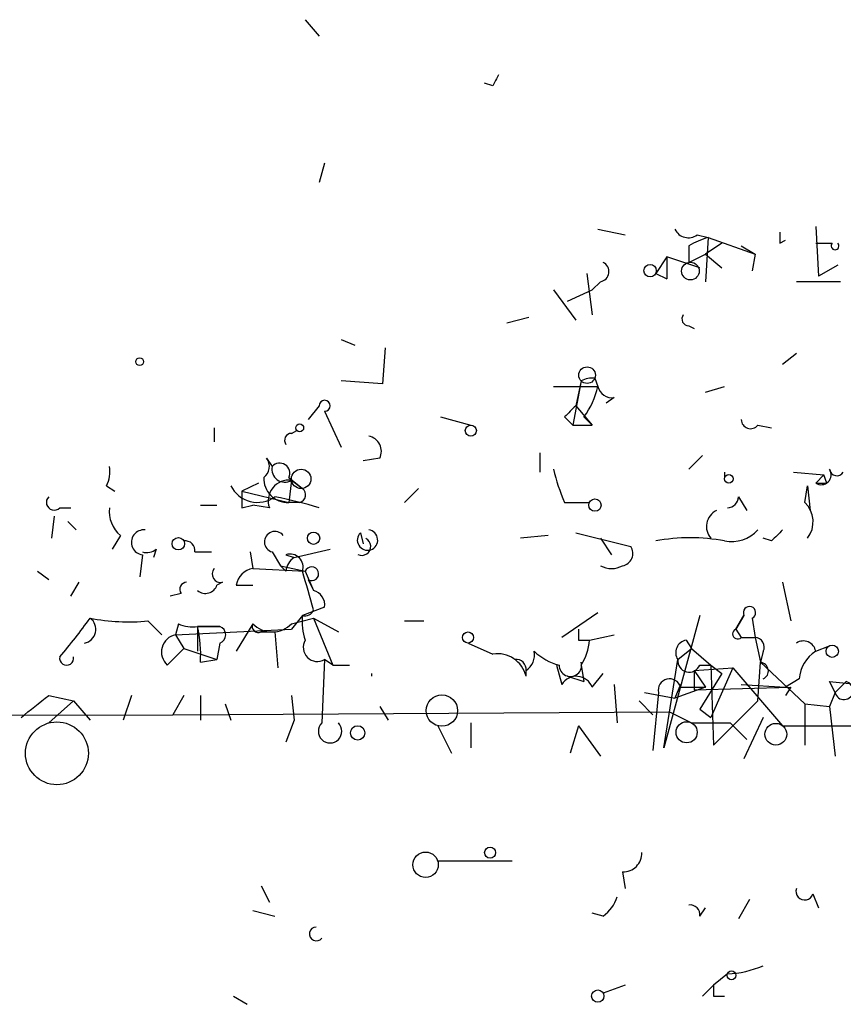
# Model space of a CAD drawing. Extents: x 0 to 62223, y -224489 to 205428.
# Drawn here: x 663 to 688, y 204487 to 204517 of the extents above; entities that cross this region are included whole.
import ezdxf

# ---------------------------------------------------------------- set-up
doc = ezdxf.new("R2010")
doc.units = 0
doc.header["$MEASUREMENT"] = 0
doc.layers.add('MAIN', color=5, linetype='CONTINUOUS')

msp = doc.modelspace()

# ---------------------------------------------------------------- linework, layer by layer
at = {"layer": 'MAIN'}
for p, q in [((671.7453, 204516.7607), (672.1687, 204516.2527)), ((677.5027, 204514.7287), (677.2487, 204514.8134)), ((672.338, 204512.358), (672.1687, 204511.7654)), ((680.72, 204510.326), (681.5667, 204510.1567)), ((687.4087, 204510.4107), (687.4933, 204508.8867)), ((683.768, 204510.1567), (684.1067, 204510.072)), ((684.1067, 204510.072), (684.022, 204508.7174)), ((684.1067, 204510.072), (685.546, 204509.564)), ((683.514, 204509.818), (683.514, 204509.31)), ((684.53, 204509.9027), (684.022, 204509.564)), ((685.1227, 204509.818), (685.546, 204509.564)), ((686.308, 204509.9027), (686.4773, 204509.9874)), ((687.4087, 204509.9027), (687.9167, 204509.9027)), ((682.8367, 204509.4794), (682.498, 204508.9714)), ((682.8367, 204509.4794), (682.498, 204508.9714)), ((682.8367, 204509.4794), (682.8367, 204508.802)), ((683.8527, 204509.1407), (682.8367, 204509.4794)), ((682.8367, 204509.4794), (682.8367, 204508.802)), ((683.514, 204509.31), (684.022, 204509.564)), ((684.022, 204509.564), (684.53, 204509.1407)), ((685.546, 204509.564), (685.4613, 204509.056)), ((688.086, 204509.2254), (687.4933, 204508.8867)), ((680.3813, 204508.9714), (680.5507, 204507.7014)), ((682.498, 204508.9714), (682.8367, 204508.802)), ((680.8047, 204508.7174), (680.5507, 204508.4634)), ((688.1707, 204508.7174), (686.816, 204508.7174)), ((679.3653, 204508.4634), (680.0427, 204507.532)), ((679.7887, 204508.1247), (680.5507, 204508.4634)), ((678.6033, 204507.6167), (677.926, 204507.4474)), ((683.514, 204507.3627), (683.6833, 204507.278)), ((672.846, 204506.9394), (673.2693, 204506.77)), ((674.2007, 204506.6854), (674.116, 204505.5847)), ((686.816, 204506.516), (686.3927, 204506.1774)), ((674.116, 204505.5847), (672.846, 204505.6694)), ((679.3653, 204505.5), (680.72, 204505.5)), ((680.212, 204505.6694), (679.958, 204504.3147)), ((680.212, 204505.6694), (680.0427, 204504.9074)), ((680.6353, 204505.754), (680.72, 204505.5)), ((684.022, 204505.3307), (684.6147, 204505.5)), ((672.1687, 204504.9074), (671.83, 204504.484)), ((680.0427, 204504.9074), (680.5507, 204504.3147)), ((681.228, 204505.1614), (680.974, 204504.992)), ((672.338, 204504.738), (672.846, 204503.6374)), ((675.894, 204504.5687), (676.8253, 204504.3147)), ((679.704, 204504.5687), (679.958, 204504.3147)), ((679.958, 204504.3147), (680.5507, 204504.3147)), ((680.2967, 204504.5687), (680.5507, 204504.3147)), ((685.6307, 204504.3147), (686.054, 204504.23)), ((668.9513, 204504.23), (668.9513, 204503.8067)), ((671.322, 204504.0607), (671.4913, 204504.1454)), ((678.942, 204503.468), (678.942, 204502.8754)), ((683.514, 204502.96), (683.9373, 204503.3834)), ((670.56, 204503.2987), (670.7293, 204503.0447)), ((674.0313, 204503.2987), (673.5233, 204503.214)), ((684.6147, 204502.8754), (684.6147, 204502.706)), ((686.7313, 204502.8754), (687.6627, 204502.7907)), ((687.6627, 204502.7907), (687.4087, 204502.5367)), ((687.7473, 204502.5367), (687.6627, 204502.7907)), ((670.306, 204502.5367), (669.798, 204502.2827)), ((671.2373, 204502.706), (671.6607, 204502.3674)), ((671.322, 204502.6214), (671.2373, 204501.944)), ((671.322, 204502.6214), (671.6607, 204502.3674)), ((665.6493, 204502.452), (665.9033, 204502.2827)), ((669.798, 204502.2827), (671.2373, 204501.944)), ((674.7933, 204501.944), (675.2167, 204502.3674)), ((687.07, 204501.944), (687.1547, 204502.452)), ((687.1547, 204502.452), (687.2393, 204501.69)), ((671.576, 204501.944), (671.2373, 204501.944)), ((679.704, 204501.944), (680.466, 204501.944)), ((685.038, 204502.1134), (685.292, 204501.69)), ((664.21, 204501.7747), (664.5487, 204501.7747)), ((668.528, 204501.8594), (669.036, 204501.8594)), ((669.798, 204501.7747), (670.1367, 204501.8594)), ((670.6447, 204501.7747), (670.1367, 204501.8594)), ((664.0407, 204501.5207), (663.956, 204500.8434)), ((664.464, 204501.3514), (664.718, 204501.0974)), ((673.4387, 204501.0127), (673.5233, 204500.674)), ((680.0427, 204501.0127), (681.736, 204500.5894)), ((666.0727, 204500.928), (665.8187, 204500.5047)), ((679.196, 204500.928), (678.3493, 204500.8434)), ((680.8047, 204500.8434), (681.1433, 204500.3354)), ((686.054, 204500.7587), (685.8, 204500.8434)), ((667.1733, 204500.5047), (667.0887, 204500.2507)), ((668.3587, 204500.42), (668.8667, 204500.42)), ((670.052, 204500.42), (670.1367, 204499.912)), ((670.7293, 204500.42), (670.9833, 204499.9967)), ((671.4067, 204500.2507), (672.5073, 204500.5047)), ((666.75, 204500.3354), (666.6653, 204499.658)), ((671.1527, 204500.3354), (671.4067, 204500.2507)), ((663.5327, 204499.8274), (663.8713, 204499.5734)), ((670.1367, 204499.912), (671.7453, 204499.8274)), ((671.1527, 204499.8274), (670.9833, 204499.9967)), ((670.9833, 204499.9967), (671.7453, 204499.8274)), ((671.7453, 204499.8274), (671.9993, 204499.2347)), ((664.5487, 204499.0654), (664.8027, 204499.4887)), ((669.2053, 204499.4887), (669.036, 204499.404)), ((671.83, 204499.5734), (671.9993, 204499.2347)), ((686.3927, 204499.4887), (686.6467, 204498.3034)), ((667.9353, 204499.15), (667.5967, 204499.0654)), ((669.6287, 204499.404), (670.1367, 204499.404)), ((672.338, 204498.7267), (671.6607, 204498.4727)), ((680.72, 204498.5574), (679.6193, 204497.7954)), ((666.9193, 204498.3034), (667.3427, 204497.88)), ((671.6607, 204498.4727), (671.322, 204498.0494)), ((671.6607, 204498.4727), (671.322, 204498.0494)), ((671.322, 204498.2187), (671.9993, 204498.388)), ((671.9993, 204498.388), (672.7613, 204497.9647)), ((671.9993, 204498.388), (672.592, 204496.9487)), ((674.7933, 204498.3034), (675.386, 204498.3034)), ((683.8527, 204498.4727), (682.752, 204494.4087)), ((684.9533, 204498.0494), (685.2073, 204498.4727)), ((685.2073, 204498.4727), (684.9533, 204498.0494)), ((685.4613, 204498.388), (685.546, 204497.7954)), ((667.8507, 204498.2187), (667.766, 204497.88)), ((667.766, 204497.88), (671.322, 204498.0494)), ((668.4433, 204498.134), (669.1207, 204498.134)), ((669.1207, 204498.134), (668.4433, 204498.134)), ((668.4433, 204498.134), (668.4433, 204497.372)), ((670.1367, 204498.2187), (669.6287, 204497.372)), ((670.3907, 204497.9647), (670.814, 204497.9647)), ((670.814, 204497.9647), (670.8987, 204496.864)), ((684.9533, 204498.0494), (685.1227, 204497.7954)), ((667.766, 204497.88), (668.02, 204497.4567)), ((680.1273, 204497.7107), (680.466, 204497.7107)), ((680.466, 204497.7107), (681.228, 204497.88)), ((683.4293, 204497.7107), (683.5987, 204497.4567)), ((685.1227, 204497.7954), (685.546, 204497.7954)), ((685.546, 204497.7954), (685.7153, 204497.0334)), ((667.512, 204496.9487), (668.02, 204497.4567)), ((668.02, 204497.4567), (669.036, 204497.118)), ((669.1207, 204497.626), (669.036, 204497.118)), ((676.7407, 204497.626), (677.5027, 204497.2874)), ((683.1753, 204497.118), (683.5987, 204497.4567)), ((683.5987, 204497.4567), (684.1913, 204496.9487)), ((685.8, 204497.372), (685.7153, 204497.0334)), ((687.4087, 204497.372), (687.832, 204497.5414)), ((668.528, 204497.0334), (669.036, 204497.118)), ((672.338, 204497.118), (672.2533, 204495.1707)), ((672.592, 204496.9487), (672.338, 204497.118)), ((682.752, 204494.4087), (683.1753, 204497.118)), ((685.6307, 204495.848), (685.7153, 204497.0334)), ((685.7153, 204497.0334), (687.07, 204495.7634)), ((672.592, 204496.9487), (673.1, 204496.9487)), ((678.5187, 204496.61), (678.5187, 204496.7794)), ((679.45, 204496.9487), (679.6193, 204496.356)), ((680.212, 204496.9487), (680.2967, 204496.4407)), ((683.6833, 204496.7794), (684.8687, 204496.864)), ((683.6833, 204496.7794), (684.022, 204496.2714)), ((683.6833, 204496.7794), (683.6833, 204496.1867)), ((683.8527, 204496.9487), (684.1913, 204496.9487)), ((684.1913, 204496.9487), (684.53, 204496.6947)), ((684.1913, 204496.9487), (684.276, 204494.4934)), ((684.8687, 204496.864), (684.1913, 204495.34)), ((684.8687, 204496.864), (686.3927, 204495.086)), ((679.7887, 204496.61), (680.2967, 204496.4407)), ((680.5507, 204496.2714), (680.8893, 204496.6947)), ((684.53, 204496.6947), (683.8527, 204495.594)), ((686.9007, 204496.5254), (686.4773, 204496.2714)), ((688.0013, 204496.102), (687.832, 204496.4407)), ((687.832, 204496.4407), (689.61, 204496.2714)), ((688.34, 204496.4407), (688.0013, 204496.102)), ((681.228, 204496.356), (681.3127, 204495.1707)), ((683.26, 204496.356), (683.0907, 204495.9327)), ((684.022, 204496.2714), (683.0907, 204495.9327)), ((683.26, 204496.2714), (684.022, 204496.2714)), ((683.6833, 204496.1867), (686.6467, 204496.2714)), ((685.1227, 204496.356), (686.4773, 204496.2714)), ((686.6467, 204496.2714), (686.4773, 204496.0174)), ((663.8713, 204496.0174), (664.6333, 204495.848)), ((664.6333, 204495.848), (663.8713, 204495.1707)), ((664.6333, 204495.848), (665.1413, 204495.2554)), ((666.4113, 204496.0174), (666.1573, 204495.2554)), ((668.02, 204496.0174), (667.6813, 204495.4247)), ((668.528, 204496.0174), (668.528, 204495.2554)), ((671.322, 204496.0174), (671.4067, 204495.2554)), ((681.99, 204495.848), (682.4133, 204495.4247)), ((682.1593, 204496.102), (683.0907, 204495.9327)), ((682.5827, 204496.102), (682.4133, 204494.324)), ((684.276, 204494.4934), (685.6307, 204495.848)), ((688.0013, 204496.102), (687.832, 204495.6787)), ((669.29, 204495.7634), (669.4593, 204495.2554)), ((674.0313, 204495.6787), (674.2853, 204495.2554)), ((683.8527, 204495.594), (684.1913, 204495.34)), ((687.07, 204495.7634), (687.832, 204495.6787)), ((687.07, 204495.7634), (687.07, 204494.4934)), ((687.832, 204495.6787), (688.0013, 204494.1547)), ((638.1327, 204495.34), (667.6813, 204495.4247)), ((667.6813, 204495.4247), (682.9213, 204495.5094)), ((671.4067, 204495.2554), (671.1527, 204494.578)), ((682.9213, 204495.5094), (683.5987, 204495.1707)), ((685.8, 204495.34), (685.2073, 204494.07)), ((675.8093, 204495.086), (676.2327, 204494.2394)), ((676.8253, 204495.1707), (676.8253, 204494.4087)), ((680.1273, 204495.086), (679.8733, 204494.2394)), ((680.1273, 204495.086), (680.8047, 204494.1547)), ((683.5987, 204495.1707), (684.784, 204495.1707)), ((684.784, 204495.1707), (685.292, 204494.6627)), ((684.9533, 204495.0014), (685.292, 204494.6627)), ((686.3927, 204495.086), (700.1087, 204495.086)), ((687.07, 204495.0014), (687.07, 204494.4934)), ((687.07, 204495.0014), (687.07, 204494.4934)), ((675.8093, 204490.9374), (678.0953, 204490.9374)), ((681.482, 204490.5987), (681.5667, 204490.0907)), ((670.3907, 204490.1754), (670.6447, 204489.6674)), ((687.324, 204489.9214), (687.4933, 204489.498)), ((683.8527, 204489.244), (684.022, 204489.498)), ((685.3767, 204489.752), (685.038, 204489.1594)), ((670.1367, 204489.4134), (670.814, 204489.244)), ((680.8893, 204489.244), (680.5507, 204489.3287)), ((684.6993, 204487.466), (684.276, 204487.1274)), ((681.5667, 204487.1274), (680.8893, 204486.8734)), ((683.9373, 204486.7887), (684.276, 204487.1274)), ((669.544, 204486.7887), (669.9673, 204486.5347)), ((684.276, 204486.7887), (684.6147, 204486.7887))]:
    msp.add_line(p, q, dxfattribs=at)
for centre, radius in [((682.3286, 204509.0561), 0.1893), ((683.564, 204509.0445), 0.2702), ((666.6653, 204506.2621), 0.1197), ((680.3919, 204505.8493), 0.2544), ((671.5759, 204504.2301), 0.1197), ((676.8253, 204504.1454), 0.1693), ((671.6183, 204502.6638), 0.2993), ((684.7416, 204502.6638), 0.1338), ((680.6353, 204501.8594), 0.1893), ((671.9993, 204500.8434), 0.1893), ((667.8506, 204500.6741), 0.1893), ((676.7406, 204497.7954), 0.1693), ((687.9166, 204497.3721), 0.1893), ((675.9363, 204495.5517), 0.4826), ((664.1253, 204494.2394), 0.9653), ((673.354, 204494.866), 0.2201), ((683.4479, 204494.8846), 0.3234), ((686.1848, 204494.8244), 0.3341), ((677.4179, 204491.1914), 0.1693), ((675.4368, 204490.8189), 0.3909), ((684.8263, 204487.4237), 0.1338), ((680.72, 204486.7888), 0.1893)]:
    msp.add_circle(centre, radius, dxfattribs=at)
for centre, radius, start, end in [((762.2323, 204472.5881), 94.6305, 153.3271, 153.556364), ((683.4981, 204510.5166), 0.4498, 205.0723, 306.86735), ((684.6976, 204507.8747), 2.2754, 105.05194, 121.34422), ((770.9579, 204510.072), 84.6501, 179.885341, 180.114592), ((688.0013, 204509.818), 0.1197, 134.96616, 45), ((680.7483, 204509.0278), 0.3155, 280.29835, 63.45119), ((683.514, 204507.5744), 0.2116, 143.12469, 270), ((680.5507, 204505.0758), 0.6834, 82.88954, 119.70849), ((678.4144, 204505.9861), 2.3563, 323.01971, 348.09444), ((681.1602, 204505.61), 0.4537, 194.03012, 278.59446), ((672.338, 204504.9073), 0.1693, 270, 179.96616), ((764.5233, 204420.0881), 119.7133, 134.885375, 135.114625), ((685.4069, 204504.4901), 0.2843, 181.22959, 321.91294), ((671.322, 204503.849), 0.2116, 90, 216.87531), ((673.608, 204503.5103), 0.4733, 333.44036, 79.69191), ((670.2213, 204503.0447), 0.4234, 306.86719, 36.86719), ((670.9602, 204502.8407), 0.3081, 334.07533, 138.53942), ((664.8037, 204502.8752), 0.9456, 333.41327, 10.32598), ((671.1176, 204502.9619), 0.397, 167.96269, 300.97613), ((684.4969, 204504.1063), 5.2581, 192.59204, 204.28235), ((687.5781, 204502.7906), 0.3052, 236.28911, 33.71089), ((688.0577, 204502.9882), 0.2275, 187.12189, 330.28011), ((671.1949, 204502.6636), 0.7208, 176.62794, 273.37206), ((671.241, 204501.992), 0.6346, 82.66669, 200.02244), ((687.578, 204587.1866), 84.6501, 269.885409, 270.114592), ((670.2806, 204502.8586), 0.9164, 206.33858, 305.59437), ((796.7979, 204502.0287), 127.0002, 179.885409, 180.114592), ((671.5125, 204502.1769), 0.2414, 285.25096, 52.11877), ((664.0406, 204501.944), 0.2395, 134.98308, 315.01692), ((668.6479, 204490.571), 11.7439, 72.5545, 79.37123), ((684.6993, 204502.1134), 0.3387, 270, 0), ((686.512, 204501.3475), 0.8168, 321.89123, 46.90998), ((666.7198, 204501.678), 0.9905, 174.39761, 229.21238), ((684.5974, 204501.2024), 0.542, 115.89374, 221.47728), ((666.7923, 204500.7164), 0.3834, 83.64991, 263.66476), ((670.814, 204500.7304), 0.3218, 37.88123, 254.73707), ((673.6551, 204500.787), 0.3127, 133.79491, 83.09318), ((684.8264, 204501.8169), 1.0792, 258.68694, 318.18524), ((770.8733, 204416.2781), 119.7133, 134.885375, 135.114625), ((668.0623, 204500.4623), 0.2994, 351.87802, 98.12198), ((673.481, 204500.5893), 0.275, 243.42563, 63.43495), ((683.5563, 204495.0454), 5.8105, 79.50482, 100.49421), ((666.8769, 204500.8857), 0.4827, 254.75737, 307.88123), ((671.2796, 204499.9543), 0.4017, 341.58309, 108.41691), ((681.4114, 204500.3777), 0.3875, 280.49794, 33.11188), ((671.7029, 204499.7851), 0.5518, 122.46323, 175.60368), ((669.1489, 204499.7427), 0.2602, 139.41065, 282.51925), ((670.2212, 204499.3195), 0.5985, 98.11656, 171.88344), ((375.48, 204414.5847), 308.2034, 15.826974, 16.056157), ((671.944, 204499.7525), 0.2123, 237.5226, 159.34606), ((681.1434, 204500.6314), 0.7194, 241.91393, 298.07905), ((668.1046, 204499.277), 0.2117, 89.97294, 216.87531), ((668.6818, 204499.5218), 0.3732, 230.28288, 341.60388), ((671.8894, 204498.7945), 0.4537, 351.40554, 75.98213), ((671.7454, 204498.7265), 0.2676, 251.54474, 341.59214), ((685.3767, 204498.5574), 0.1894, 296.53799, 206.56505), ((652.528, 204507.3398), 15.4671, 319.05007, 324.63625), ((664.898, 204498.0423), 0.4227, 280.07941, 54.86252), ((666.3263, 204504.5667), 6.2913, 259.14319, 275.40856), ((673.2271, 204498.2609), 1.5807, 172.29948, 200.37022), ((668.2741, 204499.0658), 0.947, 243.44307, 280.29186), ((664.6376, 204497.2876), 3.8987, 356.26159, 12.53869), ((669.0359, 204497.88), 0.2678, 288.46201, 71.53799), ((670.306, 204498.134), 0.1893, 153.42141, 296.57859), ((670.7294, 204498.7831), 0.8184, 223.59896, 316.39622), ((764.7772, 204497.88), 84.6501, 179.885341, 180.114592), ((685.0126, 204497.9055), 0.1556, 112.39615, 315), ((667.8718, 204497.3509), 0.5396, 101.30785, 228.18483), ((672.1186, 204497.4913), 0.433, 149.55592, 300.44408), ((678.9414, 204497.7956), 1.527, 326.31514, 356.81268), ((683.4999, 204497.3297), 0.3875, 100.49794, 213.11188), ((685.5319, 204497.4991), 0.2966, 334.63545, 87.27553), ((687.0277, 204497.3014), 0.3875, 10.49794, 123.11188), ((678.2013, 204497.2662), 0.5811, 303.10488, 10.49004), ((679.9403, 204498.5763), 1.6774, 225.88646, 256.00684), ((688.0006, 204496.4411), 1.1031, 122.44968, 175.61723), ((664.4216, 204497.1603), 0.2158, 168.66924, 11.32555), ((677.6381, 204496.3898), 0.9078, 14.03931, 98.5782), ((678.2224, 204496.8217), 0.2993, 351.87531, 98.14364), ((679.8794, 204496.9426), 0.3448, 178.98617, 15.26969), ((683.5261, 204497.0817), 0.3527, 174.09219, 337.84257), ((685.6884, 204496.7679), 0.2669, 294.71218, 84.21463), ((674.0053, 204496.6523), 0.2319, 169.46534, 190.51037), ((680.0638, 204496.0808), 0.5228, 21.37816, 148.23741), ((682.924, 204496.1761), 0.3493, 15.83498, 192.24944), ((688.2734, 204496.1686), 0.2801, 193.75349, 76.24651), ((494.098, 204707.3287), 271.0635, 308.550169, 308.779351), ((672.5073, 204494.9167), 0.3592, 135, 45), ((681.4961, 204491.1773), 0.5788, 268.60403, 1.39597), ((687.07, 204490.006), 0.2678, 161.55828, 341.57859), ((680.212, 204490.1754), 1.1516, 306.02408, 342.89617), ((683.5563, 204489.2863), 0.2994, 351.87802, 98.12198), ((672.084, 204488.6937), 0.2117, 90, 323.12469), ((684.5508, 204490.6214), 3.1589, 272.69448, 293.29433), ((768.9259, 204486.958), 84.6501, 179.885341, 180.114592)]:
    msp.add_arc(centre, radius, start, end, dxfattribs=at)

doc.saveas('drawing.dxf')
